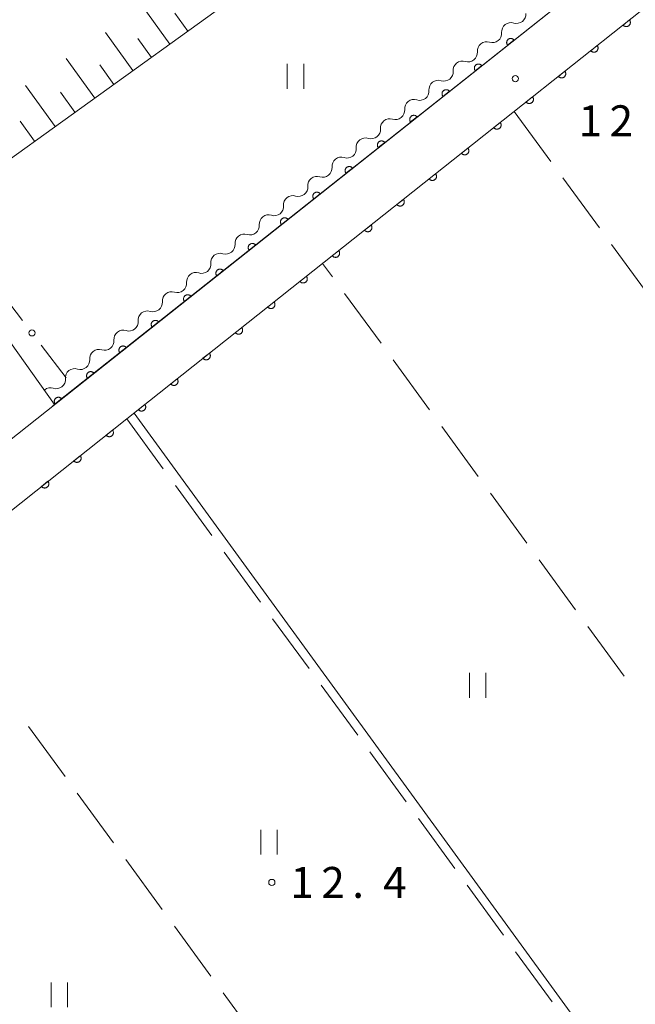
# Model space of a CAD drawing. Units: millimetres. Extents: x -72000 to -70000, y 40500 to 42000.
# Drawn here: x -71521 to -71446, y 41065 to 41184 of the extents above; entities that cross this region are included whole.
import ezdxf

# ---------------------------------------------------------------- set-up
doc = ezdxf.new("R2010")
doc.units = ezdxf.units.MM
for name, color, linetype, lineweight in [('210100_道路縁（街区線）', 7, 'Continuous', 15), ('510200_一条河川、細流', 7, 'Continuous', 15), ('610111_人工斜面(上)', 7, 'Continuous', 9), ('610199_人工斜面(中)', 7, 'Continuous', 9), ('611000_被覆(直)', 7, 'Continuous', 20), ('613000_垣', 7, 'Continuous', 20), ('630200_耕地界', 7, 'Continuous', 9), ('631100_田', 7, 'Continuous', 9), ('710200_等高線（主曲線）', 7, 'Continuous', 9), ('731200_図化機測定による標高点', 7, 'Continuous', 20), ('731207_図化機測定による標高点（注記）', 7, 'Continuous', 20)]:
    doc.layers.add(name, color=color, linetype=linetype, lineweight=lineweight)
doc.styles.add('Style-WORKING', font='txt')

msp = doc.modelspace()

# ---------------------------------------------------------------- linework, layer by layer
at = {"layer": '210100_道路縁（街区線）', "flags": 128}
for points in [[(-71411.41, 41219.4), (-71417.32, 41215.19), (-71426.3, 41208.49), (-71437.95, 41199.67), (-71450.53, 41189.68), (-71548.34, 41112.04), (-71570.43, 41094.48), (-71579.03, 41087.69), (-71583.18, 41084.26), (-71586.03, 41081.82), (-71589.72, 41078.35), (-71608.17, 41060.57), (-71621.28, 41047.31)], [(-71624.9, 41033.98), (-71603.39, 41055.73), (-71601.16, 41057.87), (-71584.95, 41073.44), (-71581.46, 41076.78), (-71578.84, 41079.03), (-71578.81, 41079.06), (-71574.76, 41082.4), (-71566.21, 41089.15), (-71555.7, 41097.5), (-71544.11, 41106.72), (-71531.42, 41116.79), (-71507.54, 41135.75), (-71483.63, 41154.72), (-71460.73, 41172.9), (-71446.3, 41184.36), (-71436.63, 41192.04), (-71433.78, 41194.3), (-71422.21, 41203.05), (-71416.77, 41207.11), (-71415.27, 41208.24)]]:
    msp.add_lwpolyline(points, dxfattribs=at)
at = {"layer": '510200_一条河川、細流', "extrusion": (0, 0, -1)}
for centre, start, end in [((71460.982233, 41182.663743), 51.560148, 107.730509), ((71460.982233, 41182.663743), 355.389787, 51.560148), ((71463.919463, 41180.332395), 51.560148, 107.730509), ((71463.919463, 41180.332395), 355.389787, 51.560148), ((71466.856693, 41178.001047), 51.560148, 107.730509), ((71466.856693, 41178.001047), 355.389787, 51.560148), ((71469.793922, 41175.6697), 51.560148, 107.730509), ((71469.793922, 41175.6697), 355.389787, 51.560148), ((71472.731152, 41173.338352), 355.389787, 51.560148), ((71472.731152, 41173.338352), 51.560148, 107.730509), ((71475.668381, 41171.007004), 355.389787, 51.560148), ((71475.668381, 41171.007004), 51.560148, 107.730509), ((71478.605611, 41168.675656), 355.389787, 51.560148), ((71478.605611, 41168.675656), 51.560148, 107.730509), ((71481.542841, 41166.344309), 355.389787, 51.560148), ((71481.542841, 41166.344309), 51.560148, 107.730509), ((71484.48007, 41164.012961), 355.389787, 51.560148), ((71484.48007, 41164.012961), 51.560148, 107.730509), ((71487.4173, 41161.681613), 355.389787, 51.560148), ((71487.4173, 41161.681613), 51.560148, 107.730509), ((71490.35453, 41159.350266), 355.389787, 51.560148), ((71490.35453, 41159.350266), 51.560148, 107.730509), ((71493.291759, 41157.018918), 355.389787, 51.560148), ((71493.291759, 41157.018918), 51.560148, 107.730509), ((71496.228989, 41154.68757), 355.389787, 51.560148), ((71496.228989, 41154.68757), 51.560148, 107.730509), ((71499.166218, 41152.356222), 355.389787, 51.560148), ((71499.166218, 41152.356222), 51.560148, 107.730509), ((71502.103448, 41150.024875), 355.389787, 51.560148), ((71502.103448, 41150.024875), 51.560148, 107.730509), ((71505.040678, 41147.693527), 355.389787, 51.560148), ((71505.040678, 41147.693527), 51.560148, 107.730509), ((71507.977907, 41145.362179), 355.389787, 51.560148), ((71507.977907, 41145.362179), 51.560148, 107.730509), ((71510.915137, 41143.030832), 355.389787, 51.560148), ((71510.915137, 41143.030832), 51.560148, 107.730509), ((71513.852367, 41140.699484), 355.389787, 51.560148), ((71513.852367, 41140.699484), 51.560148, 107.730509), ((71516.789596, 41138.368136), 51.560148, 107.730509)]:
    msp.add_arc(centre, 1.127969, start, end, dxfattribs=at)
at = {"layer": '510200_一条河川、細流'}
for centre in [(-71460.295592, 41184.814613), (-71463.232821, 41182.483265), (-71466.170051, 41180.151917), (-71469.107281, 41177.82057), (-71472.04451, 41175.489222), (-71474.98174, 41173.157874), (-71477.918969, 41170.826526), (-71480.856199, 41168.495179), (-71483.793429, 41166.163831), (-71486.730658, 41163.832483), (-71489.667888, 41161.501136), (-71492.605118, 41159.169788), (-71495.542347, 41156.83844), (-71498.479577, 41154.507092), (-71501.416806, 41152.175745), (-71504.354036, 41149.844397), (-71507.291266, 41147.513049), (-71510.228495, 41145.181702), (-71513.165725, 41142.850354), (-71516.102955, 41140.519006)]:
    msp.add_arc(centre, 1.129844, 252.320243, 4.55946, dxfattribs=at)
at = {"layer": '610111_人工斜面(上)', "flags": 128}
msp.add_lwpolyline([(-71451.61, 41201.07), (-71456.72, 41205.96), (-71458.99, 41207.76), (-71461.79, 41208.65), (-71464.02, 41207.91), (-71484.73, 41193.85), (-71530.62, 41160.82), (-71531.52, 41160.17), (-71553.33, 41143.96), (-71567.73, 41135.17)], dxfattribs=at)
at = {"layer": '610199_人工斜面(中)', "flags": 128}
for points in [[(-71502.33, 41181.18), (-71505.54, 41185.65)], [(-71500.15, 41182.75), (-71501.73, 41184.95)], [(-71506.8, 41177.97), (-71510.13, 41182.59)], [(-71504.56, 41179.57), (-71506.2, 41181.85)], [(-71511.42, 41174.63), (-71514.88, 41179.43)], [(-71509.11, 41176.3), (-71510.81, 41178.66)], [(-71516.22, 41171.18), (-71519.8, 41176.15)], [(-71513.82, 41172.91), (-71515.58, 41175.35)], [(-71518.71, 41169.39), (-71520.47, 41171.84)]]:
    msp.add_lwpolyline(points, dxfattribs=at)
at = {"layer": '611000_被覆(直)', "flags": 128}
for points in [[(-71411.41, 41219.4), (-71417.32, 41215.19), (-71426.3, 41208.49), (-71437.95, 41199.67), (-71450.53, 41189.68), (-71515.97, 41137.74), (-71516.5, 41137.32)], [(-71624.9, 41033.98), (-71603.39, 41055.73), (-71601.16, 41057.87), (-71584.95, 41073.44), (-71581.46, 41076.78), (-71578.84, 41079.03), (-71578.81, 41079.06), (-71574.76, 41082.4), (-71566.21, 41089.15), (-71555.7, 41097.5), (-71544.11, 41106.72), (-71531.42, 41116.79), (-71507.54, 41135.75), (-71483.63, 41154.72), (-71460.73, 41172.9), (-71446.3, 41184.36), (-71436.63, 41192.04), (-71433.78, 41194.3), (-71422.21, 41203.05), (-71416.77, 41207.11), (-71415.27, 41208.24)], [(-71446.611, 41184.113), (-71447.394, 41183.491)], [(-71447.394, 41183.491), (-71447.365, 41183.458), (-71447.334, 41183.428), (-71447.301, 41183.4), (-71447.265, 41183.376), (-71447.226, 41183.355), (-71447.186, 41183.337), (-71447.145, 41183.322), (-71447.103, 41183.312), (-71447.06, 41183.304), (-71447.016, 41183.302), (-71446.973, 41183.302), (-71446.929, 41183.307), (-71446.886, 41183.316), (-71446.844, 41183.327), (-71446.803, 41183.343), (-71446.765, 41183.362), (-71446.728, 41183.385), (-71446.692, 41183.41), (-71446.659, 41183.439), (-71446.629, 41183.471), (-71446.601, 41183.504), (-71446.577, 41183.54), (-71446.556, 41183.578), (-71446.538, 41183.618), (-71446.523, 41183.659), (-71446.513, 41183.702), (-71446.505, 41183.745), (-71446.503, 41183.789), (-71446.503, 41183.832), (-71446.508, 41183.875), (-71446.517, 41183.918), (-71446.528, 41183.96), (-71446.544, 41184.001), (-71446.563, 41184.04), (-71446.585, 41184.077), (-71446.611, 41184.113)], [(-71460.606, 41181.683), (-71460.634, 41181.716), (-71460.666, 41181.746), (-71460.699, 41181.773), (-71460.735, 41181.798), (-71460.774, 41181.819), (-71460.813, 41181.837), (-71460.854, 41181.852), (-71460.897, 41181.862), (-71460.94, 41181.869), (-71460.984, 41181.872), (-71461.027, 41181.872), (-71461.071, 41181.867), (-71461.114, 41181.858), (-71461.155, 41181.847), (-71461.196, 41181.831), (-71461.235, 41181.812), (-71461.272, 41181.79), (-71461.308, 41181.764), (-71461.341, 41181.735), (-71461.371, 41181.703), (-71461.399, 41181.67), (-71461.423, 41181.634), (-71461.444, 41181.596), (-71461.462, 41181.556), (-71461.477, 41181.515), (-71461.487, 41181.473), (-71461.495, 41181.429), (-71461.497, 41181.385), (-71461.497, 41181.342), (-71461.492, 41181.299), (-71461.483, 41181.256), (-71461.472, 41181.214), (-71461.456, 41181.173), (-71461.437, 41181.134), (-71461.415, 41181.097), (-71461.389, 41181.061)], [(-71461.389, 41181.061), (-71460.606, 41181.683)], [(-71450.527, 41181.003), (-71451.31, 41180.381)], [(-71451.31, 41180.381), (-71451.281, 41180.348), (-71451.249, 41180.318), (-71451.216, 41180.291), (-71451.18, 41180.266), (-71451.142, 41180.245), (-71451.102, 41180.227), (-71451.061, 41180.213), (-71451.019, 41180.203), (-71450.975, 41180.195), (-71450.931, 41180.193), (-71450.888, 41180.193), (-71450.845, 41180.198), (-71450.802, 41180.206), (-71450.76, 41180.218), (-71450.719, 41180.234), (-71450.68, 41180.253), (-71450.643, 41180.275), (-71450.607, 41180.301), (-71450.574, 41180.33), (-71450.544, 41180.361), (-71450.517, 41180.394), (-71450.492, 41180.431), (-71450.471, 41180.469), (-71450.453, 41180.509), (-71450.439, 41180.55), (-71450.429, 41180.592), (-71450.421, 41180.635), (-71450.419, 41180.679), (-71450.419, 41180.723), (-71450.424, 41180.766), (-71450.432, 41180.809), (-71450.444, 41180.851), (-71450.46, 41180.892), (-71450.479, 41180.93), (-71450.501, 41180.968), (-71450.527, 41181.003)], [(-71464.522, 41178.575), (-71464.551, 41178.608), (-71464.582, 41178.638), (-71464.615, 41178.665), (-71464.652, 41178.69), (-71464.69, 41178.711), (-71464.73, 41178.729), (-71464.771, 41178.743), (-71464.813, 41178.753), (-71464.856, 41178.761), (-71464.9, 41178.763), (-71464.944, 41178.763), (-71464.987, 41178.758), (-71465.03, 41178.75), (-71465.072, 41178.738), (-71465.113, 41178.722), (-71465.151, 41178.703), (-71465.189, 41178.681), (-71465.224, 41178.655), (-71465.258, 41178.626), (-71465.288, 41178.595), (-71465.315, 41178.562), (-71465.34, 41178.526), (-71465.36, 41178.487), (-71465.379, 41178.447), (-71465.393, 41178.406), (-71465.403, 41178.364), (-71465.411, 41178.321), (-71465.413, 41178.277), (-71465.413, 41178.234), (-71465.408, 41178.19), (-71465.4, 41178.147), (-71465.388, 41178.105), (-71465.372, 41178.064), (-71465.353, 41178.026), (-71465.331, 41177.989), (-71465.305, 41177.953)], [(-71465.305, 41177.953), (-71464.522, 41178.575)], [(-71454.442, 41177.894), (-71455.225, 41177.272)], [(-71455.225, 41177.272), (-71455.196, 41177.239), (-71455.165, 41177.209), (-71455.132, 41177.181), (-71455.095, 41177.157), (-71455.057, 41177.136), (-71455.017, 41177.118), (-71454.976, 41177.103), (-71454.934, 41177.093), (-71454.891, 41177.085), (-71454.847, 41177.083), (-71454.803, 41177.083), (-71454.76, 41177.088), (-71454.717, 41177.097), (-71454.675, 41177.108), (-71454.634, 41177.124), (-71454.596, 41177.143), (-71454.558, 41177.165), (-71454.523, 41177.191), (-71454.49, 41177.22), (-71454.46, 41177.252), (-71454.432, 41177.285), (-71454.407, 41177.321), (-71454.387, 41177.359), (-71454.369, 41177.399), (-71454.354, 41177.44), (-71454.344, 41177.482), (-71454.336, 41177.526), (-71454.334, 41177.57), (-71454.334, 41177.613), (-71454.339, 41177.656), (-71454.348, 41177.699), (-71454.359, 41177.741), (-71454.375, 41177.782), (-71454.394, 41177.821), (-71454.416, 41177.858), (-71454.442, 41177.894)], [(-71468.438, 41175.466), (-71468.467, 41175.499), (-71468.499, 41175.529), (-71468.532, 41175.557), (-71468.568, 41175.581), (-71468.606, 41175.602), (-71468.646, 41175.62), (-71468.687, 41175.635), (-71468.729, 41175.645), (-71468.773, 41175.653), (-71468.817, 41175.655), (-71468.86, 41175.655), (-71468.903, 41175.65), (-71468.946, 41175.641), (-71468.988, 41175.63), (-71469.029, 41175.614), (-71469.068, 41175.595), (-71469.105, 41175.573), (-71469.141, 41175.547), (-71469.174, 41175.518), (-71469.204, 41175.487), (-71469.231, 41175.453), (-71469.256, 41175.417), (-71469.277, 41175.379), (-71469.295, 41175.339), (-71469.31, 41175.298), (-71469.319, 41175.256), (-71469.327, 41175.213), (-71469.329, 41175.169), (-71469.329, 41175.125), (-71469.324, 41175.082), (-71469.316, 41175.039), (-71469.304, 41174.997), (-71469.288, 41174.956), (-71469.269, 41174.918), (-71469.247, 41174.88), (-71469.222, 41174.844)], [(-71469.222, 41174.844), (-71468.438, 41175.466)], [(-71458.358, 41174.784), (-71459.141, 41174.162)], [(-71459.141, 41174.162), (-71459.112, 41174.129), (-71459.08, 41174.099), (-71459.047, 41174.072), (-71459.011, 41174.047), (-71458.973, 41174.026), (-71458.933, 41174.008), (-71458.892, 41173.993), (-71458.849, 41173.984), (-71458.806, 41173.976), (-71458.762, 41173.974), (-71458.719, 41173.974), (-71458.676, 41173.979), (-71458.633, 41173.987), (-71458.591, 41173.999), (-71458.55, 41174.015), (-71458.511, 41174.034), (-71458.474, 41174.056), (-71458.438, 41174.082), (-71458.405, 41174.111), (-71458.375, 41174.142), (-71458.348, 41174.175), (-71458.323, 41174.211), (-71458.302, 41174.25), (-71458.284, 41174.29), (-71458.269, 41174.331), (-71458.26, 41174.373), (-71458.252, 41174.416), (-71458.25, 41174.46), (-71458.25, 41174.503), (-71458.255, 41174.547), (-71458.263, 41174.59), (-71458.275, 41174.632), (-71458.291, 41174.673), (-71458.31, 41174.711), (-71458.332, 41174.748), (-71458.358, 41174.784)], [(-71472.355, 41172.358), (-71472.384, 41172.391), (-71472.415, 41172.421), (-71472.448, 41172.448), (-71472.484, 41172.473), (-71472.523, 41172.494), (-71472.562, 41172.512), (-71472.604, 41172.527), (-71472.646, 41172.536), (-71472.689, 41172.544), (-71472.733, 41172.546), (-71472.776, 41172.546), (-71472.82, 41172.541), (-71472.863, 41172.533), (-71472.904, 41172.521), (-71472.945, 41172.505), (-71472.984, 41172.486), (-71473.021, 41172.464), (-71473.057, 41172.439), (-71473.09, 41172.41), (-71473.12, 41172.378), (-71473.148, 41172.345), (-71473.172, 41172.309), (-71473.193, 41172.271), (-71473.211, 41172.231), (-71473.226, 41172.19), (-71473.236, 41172.147), (-71473.244, 41172.104), (-71473.246, 41172.06), (-71473.246, 41172.017), (-71473.241, 41171.974), (-71473.232, 41171.931), (-71473.221, 41171.889), (-71473.205, 41171.848), (-71473.186, 41171.809), (-71473.164, 41171.772), (-71473.138, 41171.736)], [(-71473.138, 41171.736), (-71472.355, 41172.358)], [(-71462.273, 41171.675), (-71463.056, 41171.053)], [(-71463.056, 41171.053), (-71463.028, 41171.02), (-71462.996, 41170.99), (-71462.963, 41170.963), (-71462.927, 41170.938), (-71462.888, 41170.917), (-71462.849, 41170.899), (-71462.807, 41170.884), (-71462.765, 41170.874), (-71462.722, 41170.867), (-71462.678, 41170.864), (-71462.635, 41170.864), (-71462.591, 41170.869), (-71462.548, 41170.878), (-71462.507, 41170.89), (-71462.466, 41170.905), (-71462.427, 41170.925), (-71462.39, 41170.947), (-71462.354, 41170.972), (-71462.321, 41171.001), (-71462.291, 41171.033), (-71462.263, 41171.066), (-71462.239, 41171.102), (-71462.218, 41171.14), (-71462.2, 41171.18), (-71462.185, 41171.221), (-71462.175, 41171.264), (-71462.167, 41171.307), (-71462.165, 41171.351), (-71462.165, 41171.394), (-71462.17, 41171.437), (-71462.179, 41171.48), (-71462.19, 41171.522), (-71462.206, 41171.563), (-71462.225, 41171.602), (-71462.247, 41171.639), (-71462.273, 41171.675)], [(-71476.271, 41169.249), (-71476.3, 41169.283), (-71476.331, 41169.312), (-71476.364, 41169.34), (-71476.401, 41169.365), (-71476.439, 41169.385), (-71476.479, 41169.403), (-71476.52, 41169.418), (-71476.562, 41169.428), (-71476.605, 41169.436), (-71476.649, 41169.438), (-71476.693, 41169.438), (-71476.736, 41169.433), (-71476.779, 41169.424), (-71476.821, 41169.413), (-71476.862, 41169.397), (-71476.9, 41169.378), (-71476.938, 41169.356), (-71476.973, 41169.33), (-71477.007, 41169.301), (-71477.037, 41169.27), (-71477.064, 41169.237), (-71477.089, 41169.2), (-71477.109, 41169.162), (-71477.128, 41169.122), (-71477.142, 41169.081), (-71477.152, 41169.039), (-71477.16, 41168.996), (-71477.162, 41168.952), (-71477.162, 41168.908), (-71477.157, 41168.865), (-71477.149, 41168.822), (-71477.137, 41168.78), (-71477.121, 41168.739), (-71477.102, 41168.701), (-71477.08, 41168.663), (-71477.054, 41168.628)], [(-71477.054, 41168.628), (-71476.271, 41169.249)], [(-71466.189, 41168.566), (-71466.972, 41167.944)], [(-71466.972, 41167.944), (-71466.943, 41167.911), (-71466.912, 41167.881), (-71466.879, 41167.854), (-71466.843, 41167.829), (-71466.804, 41167.808), (-71466.765, 41167.79), (-71466.723, 41167.775), (-71466.681, 41167.766), (-71466.638, 41167.758), (-71466.594, 41167.756), (-71466.551, 41167.756), (-71466.507, 41167.761), (-71466.464, 41167.769), (-71466.423, 41167.781), (-71466.382, 41167.797), (-71466.343, 41167.816), (-71466.306, 41167.838), (-71466.27, 41167.864), (-71466.237, 41167.892), (-71466.207, 41167.924), (-71466.179, 41167.957), (-71466.155, 41167.993), (-71466.134, 41168.032), (-71466.116, 41168.071), (-71466.101, 41168.112), (-71466.091, 41168.155), (-71466.083, 41168.198), (-71466.081, 41168.242), (-71466.081, 41168.285), (-71466.086, 41168.329), (-71466.095, 41168.372), (-71466.106, 41168.413), (-71466.122, 41168.454), (-71466.141, 41168.493), (-71466.163, 41168.53), (-71466.189, 41168.566)], [(-71480.187, 41166.141), (-71480.216, 41166.174), (-71480.248, 41166.204), (-71480.281, 41166.231), (-71480.317, 41166.256), (-71480.355, 41166.277), (-71480.395, 41166.295), (-71480.436, 41166.31), (-71480.478, 41166.32), (-71480.522, 41166.327), (-71480.566, 41166.33), (-71480.609, 41166.33), (-71480.652, 41166.325), (-71480.695, 41166.316), (-71480.737, 41166.304), (-71480.778, 41166.289), (-71480.817, 41166.27), (-71480.854, 41166.247), (-71480.89, 41166.222), (-71480.923, 41166.193), (-71480.953, 41166.161), (-71480.98, 41166.128), (-71481.005, 41166.092), (-71481.026, 41166.054), (-71481.044, 41166.014), (-71481.059, 41165.973), (-71481.068, 41165.93), (-71481.076, 41165.887), (-71481.078, 41165.843), (-71481.078, 41165.8), (-71481.073, 41165.757), (-71481.065, 41165.714), (-71481.053, 41165.672), (-71481.037, 41165.631), (-71481.018, 41165.592), (-71480.996, 41165.555), (-71480.971, 41165.519)], [(-71480.971, 41165.519), (-71480.187, 41166.141)], [(-71470.105, 41165.457), (-71470.888, 41164.835)], [(-71470.888, 41164.835), (-71470.859, 41164.802), (-71470.828, 41164.772), (-71470.795, 41164.745), (-71470.759, 41164.72), (-71470.72, 41164.699), (-71470.681, 41164.681), (-71470.639, 41164.667), (-71470.597, 41164.657), (-71470.554, 41164.649), (-71470.51, 41164.647), (-71470.467, 41164.647), (-71470.423, 41164.652), (-71470.38, 41164.66), (-71470.339, 41164.672), (-71470.298, 41164.688), (-71470.259, 41164.707), (-71470.222, 41164.729), (-71470.186, 41164.755), (-71470.153, 41164.784), (-71470.123, 41164.815), (-71470.095, 41164.848), (-71470.071, 41164.884), (-71470.05, 41164.923), (-71470.032, 41164.963), (-71470.017, 41165.004), (-71470.007, 41165.046), (-71469.999, 41165.089), (-71469.997, 41165.133), (-71469.997, 41165.176), (-71470.002, 41165.22), (-71470.011, 41165.263), (-71470.022, 41165.305), (-71470.038, 41165.346), (-71470.057, 41165.384), (-71470.079, 41165.421), (-71470.105, 41165.457)], [(-71484.104, 41163.032), (-71484.133, 41163.066), (-71484.164, 41163.096), (-71484.197, 41163.123), (-71484.233, 41163.148), (-71484.272, 41163.169), (-71484.312, 41163.187), (-71484.353, 41163.201), (-71484.395, 41163.211), (-71484.438, 41163.219), (-71484.482, 41163.221), (-71484.525, 41163.221), (-71484.569, 41163.216), (-71484.612, 41163.208), (-71484.654, 41163.196), (-71484.694, 41163.18), (-71484.733, 41163.161), (-71484.77, 41163.139), (-71484.806, 41163.113), (-71484.839, 41163.084), (-71484.869, 41163.053), (-71484.897, 41163.02), (-71484.921, 41162.983), (-71484.942, 41162.945), (-71484.96, 41162.905), (-71484.975, 41162.864), (-71484.985, 41162.822), (-71484.993, 41162.779), (-71484.995, 41162.735), (-71484.995, 41162.692), (-71484.99, 41162.648), (-71484.981, 41162.605), (-71484.97, 41162.563), (-71484.954, 41162.522), (-71484.935, 41162.484), (-71484.913, 41162.446), (-71484.887, 41162.411)], [(-71484.887, 41162.411), (-71484.104, 41163.032)], [(-71474.021, 41162.348), (-71474.804, 41161.727)], [(-71474.804, 41161.727), (-71474.775, 41161.693), (-71474.744, 41161.663), (-71474.711, 41161.636), (-71474.675, 41161.611), (-71474.636, 41161.59), (-71474.596, 41161.572), (-71474.555, 41161.558), (-71474.513, 41161.548), (-71474.47, 41161.54), (-71474.426, 41161.538), (-71474.383, 41161.538), (-71474.339, 41161.543), (-71474.296, 41161.551), (-71474.255, 41161.563), (-71474.214, 41161.579), (-71474.175, 41161.598), (-71474.138, 41161.62), (-71474.102, 41161.646), (-71474.069, 41161.675), (-71474.039, 41161.706), (-71474.011, 41161.739), (-71473.987, 41161.776), (-71473.966, 41161.814), (-71473.948, 41161.854), (-71473.933, 41161.895), (-71473.923, 41161.937), (-71473.915, 41161.98), (-71473.913, 41162.024), (-71473.913, 41162.068), (-71473.918, 41162.111), (-71473.927, 41162.154), (-71473.938, 41162.196), (-71473.954, 41162.237), (-71473.973, 41162.275), (-71473.995, 41162.313), (-71474.021, 41162.348)], [(-71488.02, 41159.924), (-71488.049, 41159.957), (-71488.08, 41159.987), (-71488.113, 41160.015), (-71488.15, 41160.039), (-71488.188, 41160.06), (-71488.228, 41160.078), (-71488.269, 41160.093), (-71488.311, 41160.103), (-71488.354, 41160.111), (-71488.398, 41160.113), (-71488.442, 41160.113), (-71488.485, 41160.108), (-71488.528, 41160.099), (-71488.57, 41160.088), (-71488.611, 41160.072), (-71488.649, 41160.053), (-71488.687, 41160.031), (-71488.722, 41160.005), (-71488.756, 41159.976), (-71488.786, 41159.944), (-71488.813, 41159.911), (-71488.838, 41159.875), (-71488.858, 41159.837), (-71488.877, 41159.797), (-71488.891, 41159.756), (-71488.901, 41159.714), (-71488.909, 41159.67), (-71488.911, 41159.627), (-71488.911, 41159.583), (-71488.906, 41159.54), (-71488.898, 41159.497), (-71488.886, 41159.455), (-71488.87, 41159.414), (-71488.851, 41159.375), (-71488.829, 41159.338), (-71488.803, 41159.302)], [(-71488.803, 41159.302), (-71488.02, 41159.924)], [(-71477.937, 41159.239), (-71478.72, 41158.618)], [(-71478.72, 41158.618), (-71478.691, 41158.584), (-71478.66, 41158.554), (-71478.627, 41158.527), (-71478.591, 41158.502), (-71478.552, 41158.482), (-71478.512, 41158.464), (-71478.471, 41158.449), (-71478.429, 41158.439), (-71478.386, 41158.431), (-71478.342, 41158.429), (-71478.299, 41158.429), (-71478.255, 41158.434), (-71478.212, 41158.443), (-71478.171, 41158.454), (-71478.13, 41158.47), (-71478.091, 41158.489), (-71478.054, 41158.511), (-71478.018, 41158.537), (-71477.985, 41158.566), (-71477.955, 41158.597), (-71477.927, 41158.63), (-71477.903, 41158.667), (-71477.882, 41158.705), (-71477.864, 41158.745), (-71477.849, 41158.786), (-71477.839, 41158.828), (-71477.831, 41158.871), (-71477.829, 41158.915), (-71477.829, 41158.959), (-71477.834, 41159.002), (-71477.843, 41159.045), (-71477.854, 41159.087), (-71477.87, 41159.128), (-71477.889, 41159.166), (-71477.911, 41159.204), (-71477.937, 41159.239)], [(-71491.936, 41156.816), (-71491.965, 41156.849), (-71491.997, 41156.879), (-71492.03, 41156.906), (-71492.066, 41156.931), (-71492.104, 41156.952), (-71492.144, 41156.97), (-71492.185, 41156.984), (-71492.228, 41156.994), (-71492.271, 41157.002), (-71492.315, 41157.004), (-71492.358, 41157.004), (-71492.401, 41156.999), (-71492.444, 41156.991), (-71492.486, 41156.979), (-71492.527, 41156.963), (-71492.566, 41156.944), (-71492.603, 41156.922), (-71492.639, 41156.896), (-71492.672, 41156.868), (-71492.702, 41156.836), (-71492.729, 41156.803), (-71492.754, 41156.767), (-71492.775, 41156.728), (-71492.793, 41156.689), (-71492.808, 41156.648), (-71492.817, 41156.605), (-71492.825, 41156.562), (-71492.827, 41156.518), (-71492.828, 41156.475), (-71492.823, 41156.431), (-71492.814, 41156.388), (-71492.802, 41156.347), (-71492.786, 41156.306), (-71492.767, 41156.267), (-71492.745, 41156.23), (-71492.72, 41156.194)], [(-71492.72, 41156.194), (-71491.936, 41156.816)], [(-71481.853, 41156.131), (-71482.636, 41155.509)], [(-71482.636, 41155.509), (-71482.607, 41155.476), (-71482.576, 41155.446), (-71482.543, 41155.418), (-71482.507, 41155.394), (-71482.468, 41155.373), (-71482.428, 41155.355), (-71482.387, 41155.34), (-71482.345, 41155.33), (-71482.302, 41155.322), (-71482.258, 41155.32), (-71482.215, 41155.32), (-71482.171, 41155.325), (-71482.128, 41155.334), (-71482.086, 41155.345), (-71482.046, 41155.361), (-71482.007, 41155.38), (-71481.97, 41155.402), (-71481.934, 41155.428), (-71481.901, 41155.457), (-71481.871, 41155.488), (-71481.843, 41155.522), (-71481.819, 41155.558), (-71481.798, 41155.596), (-71481.78, 41155.636), (-71481.765, 41155.677), (-71481.755, 41155.719), (-71481.747, 41155.763), (-71481.745, 41155.806), (-71481.745, 41155.85), (-71481.75, 41155.893), (-71481.759, 41155.936), (-71481.77, 41155.978), (-71481.786, 41156.019), (-71481.805, 41156.057), (-71481.827, 41156.095), (-71481.853, 41156.131)], [(-71495.853, 41153.707), (-71495.882, 41153.74), (-71495.913, 41153.77), (-71495.946, 41153.798), (-71495.982, 41153.823), (-71496.021, 41153.843), (-71496.061, 41153.861), (-71496.102, 41153.876), (-71496.144, 41153.886), (-71496.187, 41153.894), (-71496.231, 41153.896), (-71496.274, 41153.896), (-71496.318, 41153.891), (-71496.361, 41153.882), (-71496.403, 41153.871), (-71496.444, 41153.855), (-71496.482, 41153.836), (-71496.519, 41153.814), (-71496.555, 41153.788), (-71496.588, 41153.759), (-71496.618, 41153.728), (-71496.646, 41153.694), (-71496.67, 41153.658), (-71496.691, 41153.62), (-71496.709, 41153.58), (-71496.724, 41153.539), (-71496.734, 41153.497), (-71496.742, 41153.454), (-71496.744, 41153.41), (-71496.744, 41153.366), (-71496.739, 41153.323), (-71496.73, 41153.28), (-71496.719, 41153.238), (-71496.703, 41153.197), (-71496.684, 41153.159), (-71496.662, 41153.121), (-71496.636, 41153.086)], [(-71496.636, 41153.086), (-71495.853, 41153.707)], [(-71485.77, 41153.022), (-71486.553, 41152.401)], [(-71486.553, 41152.401), (-71486.524, 41152.368), (-71486.493, 41152.338), (-71486.46, 41152.31), (-71486.423, 41152.286), (-71486.385, 41152.265), (-71486.345, 41152.247), (-71486.304, 41152.232), (-71486.262, 41152.222), (-71486.219, 41152.214), (-71486.175, 41152.212), (-71486.131, 41152.212), (-71486.088, 41152.217), (-71486.045, 41152.226), (-71486.003, 41152.237), (-71485.962, 41152.253), (-71485.924, 41152.272), (-71485.886, 41152.294), (-71485.851, 41152.32), (-71485.817, 41152.349), (-71485.787, 41152.38), (-71485.76, 41152.413), (-71485.735, 41152.45), (-71485.715, 41152.488), (-71485.696, 41152.528), (-71485.682, 41152.569), (-71485.672, 41152.611), (-71485.664, 41152.654), (-71485.662, 41152.698), (-71485.662, 41152.742), (-71485.667, 41152.785), (-71485.675, 41152.828), (-71485.687, 41152.87), (-71485.703, 41152.911), (-71485.722, 41152.949), (-71485.744, 41152.987), (-71485.77, 41153.022)], [(-71499.769, 41150.599), (-71499.798, 41150.632), (-71499.829, 41150.662), (-71499.863, 41150.689), (-71499.899, 41150.714), (-71499.937, 41150.735), (-71499.977, 41150.753), (-71500.018, 41150.768), (-71500.06, 41150.777), (-71500.103, 41150.785), (-71500.147, 41150.788), (-71500.191, 41150.788), (-71500.234, 41150.783), (-71500.277, 41150.774), (-71500.319, 41150.762), (-71500.36, 41150.746), (-71500.398, 41150.727), (-71500.436, 41150.705), (-71500.471, 41150.68), (-71500.505, 41150.651), (-71500.535, 41150.619), (-71500.562, 41150.586), (-71500.587, 41150.55), (-71500.608, 41150.512), (-71500.626, 41150.472), (-71500.64, 41150.431), (-71500.65, 41150.388), (-71500.658, 41150.345), (-71500.66, 41150.301), (-71500.66, 41150.258), (-71500.655, 41150.215), (-71500.647, 41150.172), (-71500.635, 41150.13), (-71500.619, 41150.089), (-71500.6, 41150.05), (-71500.578, 41150.013), (-71500.552, 41149.977)], [(-71500.552, 41149.977), (-71499.769, 41150.599)], [(-71489.687, 41149.915), (-71490.47, 41149.293)], [(-71490.47, 41149.293), (-71490.441, 41149.26), (-71490.41, 41149.23), (-71490.377, 41149.203), (-71490.34, 41149.178), (-71490.302, 41149.157), (-71490.262, 41149.139), (-71490.221, 41149.124), (-71490.179, 41149.114), (-71490.136, 41149.107), (-71490.092, 41149.104), (-71490.048, 41149.104), (-71490.005, 41149.109), (-71489.962, 41149.118), (-71489.92, 41149.129), (-71489.879, 41149.145), (-71489.841, 41149.164), (-71489.803, 41149.186), (-71489.768, 41149.212), (-71489.734, 41149.241), (-71489.704, 41149.273), (-71489.677, 41149.306), (-71489.652, 41149.342), (-71489.631, 41149.38), (-71489.613, 41149.42), (-71489.599, 41149.461), (-71489.589, 41149.503), (-71489.581, 41149.547), (-71489.579, 41149.591), (-71489.579, 41149.634), (-71489.584, 41149.677), (-71489.592, 41149.72), (-71489.604, 41149.762), (-71489.62, 41149.803), (-71489.639, 41149.842), (-71489.661, 41149.879), (-71489.687, 41149.915)], [(-71503.685, 41147.49), (-71503.714, 41147.524), (-71503.746, 41147.554), (-71503.779, 41147.581), (-71503.815, 41147.606), (-71503.853, 41147.626), (-71503.893, 41147.645), (-71503.934, 41147.659), (-71503.977, 41147.669), (-71504.02, 41147.677), (-71504.064, 41147.679), (-71504.107, 41147.679), (-71504.15, 41147.674), (-71504.193, 41147.666), (-71504.235, 41147.654), (-71504.276, 41147.638), (-71504.315, 41147.619), (-71504.352, 41147.597), (-71504.388, 41147.571), (-71504.421, 41147.542), (-71504.451, 41147.511), (-71504.478, 41147.478), (-71504.503, 41147.441), (-71504.524, 41147.403), (-71504.542, 41147.363), (-71504.557, 41147.322), (-71504.567, 41147.28), (-71504.574, 41147.237), (-71504.577, 41147.193), (-71504.577, 41147.149), (-71504.572, 41147.106), (-71504.563, 41147.063), (-71504.551, 41147.021), (-71504.535, 41146.98), (-71504.516, 41146.942), (-71504.494, 41146.904), (-71504.469, 41146.869)], [(-71504.469, 41146.869), (-71503.685, 41147.49)], [(-71493.604, 41146.807), (-71494.387, 41146.185)], [(-71494.387, 41146.185), (-71494.358, 41146.152), (-71494.327, 41146.122), (-71494.293, 41146.095), (-71494.257, 41146.07), (-71494.219, 41146.049), (-71494.179, 41146.031), (-71494.138, 41146.017), (-71494.096, 41146.007), (-71494.053, 41145.999), (-71494.009, 41145.997), (-71493.965, 41145.997), (-71493.922, 41146.002), (-71493.879, 41146.01), (-71493.837, 41146.022), (-71493.796, 41146.038), (-71493.758, 41146.057), (-71493.72, 41146.079), (-71493.685, 41146.105), (-71493.651, 41146.133), (-71493.621, 41146.165), (-71493.594, 41146.198), (-71493.569, 41146.234), (-71493.548, 41146.273), (-71493.53, 41146.312), (-71493.516, 41146.353), (-71493.506, 41146.396), (-71493.498, 41146.439), (-71493.496, 41146.483), (-71493.496, 41146.526), (-71493.501, 41146.57), (-71493.509, 41146.613), (-71493.521, 41146.654), (-71493.537, 41146.695), (-71493.556, 41146.734), (-71493.578, 41146.771), (-71493.604, 41146.807)], [(-71507.602, 41144.382), (-71507.631, 41144.415), (-71507.662, 41144.445), (-71507.695, 41144.472), (-71507.731, 41144.497), (-71507.77, 41144.518), (-71507.81, 41144.536), (-71507.851, 41144.551), (-71507.893, 41144.561), (-71507.936, 41144.568), (-71507.98, 41144.571), (-71508.023, 41144.571), (-71508.067, 41144.566), (-71508.11, 41144.557), (-71508.152, 41144.546), (-71508.193, 41144.53), (-71508.231, 41144.511), (-71508.268, 41144.489), (-71508.304, 41144.463), (-71508.337, 41144.434), (-71508.367, 41144.402), (-71508.395, 41144.369), (-71508.419, 41144.333), (-71508.44, 41144.295), (-71508.458, 41144.255), (-71508.473, 41144.214), (-71508.483, 41144.172), (-71508.491, 41144.128), (-71508.493, 41144.084), (-71508.493, 41144.041), (-71508.488, 41143.998), (-71508.479, 41143.955), (-71508.468, 41143.913), (-71508.452, 41143.872), (-71508.433, 41143.833), (-71508.411, 41143.796), (-71508.385, 41143.76)], [(-71508.385, 41143.76), (-71507.602, 41144.382)], [(-71497.521, 41143.699), (-71498.304, 41143.078)], [(-71498.304, 41143.078), (-71498.275, 41143.045), (-71498.244, 41143.015), (-71498.21, 41142.987), (-71498.174, 41142.963), (-71498.136, 41142.942), (-71498.096, 41142.924), (-71498.055, 41142.909), (-71498.013, 41142.899), (-71497.97, 41142.891), (-71497.926, 41142.889), (-71497.882, 41142.889), (-71497.839, 41142.894), (-71497.796, 41142.903), (-71497.754, 41142.914), (-71497.713, 41142.93), (-71497.675, 41142.949), (-71497.637, 41142.971), (-71497.601, 41142.997), (-71497.568, 41143.026), (-71497.538, 41143.057), (-71497.511, 41143.09), (-71497.486, 41143.127), (-71497.465, 41143.165), (-71497.447, 41143.205), (-71497.433, 41143.246), (-71497.423, 41143.288), (-71497.415, 41143.331), (-71497.413, 41143.375), (-71497.413, 41143.419), (-71497.418, 41143.462), (-71497.426, 41143.505), (-71497.438, 41143.547), (-71497.454, 41143.588), (-71497.473, 41143.626), (-71497.495, 41143.664), (-71497.521, 41143.699)], [(-71511.518, 41141.274), (-71511.547, 41141.307), (-71511.578, 41141.337), (-71511.612, 41141.364), (-71511.648, 41141.389), (-71511.686, 41141.41), (-71511.726, 41141.428), (-71511.767, 41141.442), (-71511.809, 41141.452), (-71511.852, 41141.46), (-71511.896, 41141.462), (-71511.94, 41141.462), (-71511.983, 41141.457), (-71512.026, 41141.449), (-71512.068, 41141.437), (-71512.109, 41141.421), (-71512.147, 41141.402), (-71512.185, 41141.38), (-71512.221, 41141.354), (-71512.254, 41141.325), (-71512.284, 41141.294), (-71512.311, 41141.261), (-71512.336, 41141.225), (-71512.357, 41141.186), (-71512.375, 41141.146), (-71512.389, 41141.105), (-71512.399, 41141.063), (-71512.407, 41141.02), (-71512.409, 41140.976), (-71512.409, 41140.933), (-71512.404, 41140.889), (-71512.396, 41140.846), (-71512.384, 41140.804), (-71512.368, 41140.763), (-71512.349, 41140.725), (-71512.327, 41140.688), (-71512.301, 41140.652)], [(-71512.301, 41140.652), (-71511.518, 41141.274)], [(-71501.437, 41140.592), (-71502.221, 41139.97)], [(-71502.221, 41139.97), (-71502.192, 41139.937), (-71502.161, 41139.907), (-71502.127, 41139.88), (-71502.091, 41139.855), (-71502.053, 41139.834), (-71502.013, 41139.816), (-71501.972, 41139.801), (-71501.93, 41139.791), (-71501.886, 41139.784), (-71501.843, 41139.781), (-71501.799, 41139.781), (-71501.756, 41139.786), (-71501.713, 41139.795), (-71501.671, 41139.806), (-71501.63, 41139.822), (-71501.592, 41139.841), (-71501.554, 41139.863), (-71501.518, 41139.889), (-71501.485, 41139.918), (-71501.455, 41139.95), (-71501.428, 41139.983), (-71501.403, 41140.019), (-71501.382, 41140.057), (-71501.364, 41140.097), (-71501.35, 41140.138), (-71501.34, 41140.18), (-71501.332, 41140.224), (-71501.33, 41140.268), (-71501.33, 41140.311), (-71501.335, 41140.354), (-71501.343, 41140.397), (-71501.355, 41140.439), (-71501.371, 41140.48), (-71501.39, 41140.519), (-71501.412, 41140.556), (-71501.437, 41140.592)], [(-71515.434, 41138.165), (-71515.463, 41138.198), (-71515.495, 41138.228), (-71515.528, 41138.256), (-71515.564, 41138.28), (-71515.602, 41138.301), (-71515.642, 41138.319), (-71515.683, 41138.334), (-71515.726, 41138.344), (-71515.769, 41138.352), (-71515.813, 41138.354), (-71515.856, 41138.354), (-71515.899, 41138.349), (-71515.942, 41138.34), (-71515.984, 41138.329), (-71516.025, 41138.313), (-71516.064, 41138.294), (-71516.101, 41138.272), (-71516.137, 41138.246), (-71516.17, 41138.217), (-71516.2, 41138.186), (-71516.227, 41138.152), (-71516.252, 41138.116), (-71516.273, 41138.078), (-71516.291, 41138.038), (-71516.306, 41137.997), (-71516.316, 41137.955), (-71516.323, 41137.911), (-71516.326, 41137.868), (-71516.326, 41137.824), (-71516.321, 41137.781), (-71516.312, 41137.738), (-71516.3, 41137.696), (-71516.285, 41137.655), (-71516.265, 41137.617), (-71516.243, 41137.579), (-71516.218, 41137.543)], [(-71516.218, 41137.543), (-71515.434, 41138.165)], [(-71505.354, 41137.484), (-71506.138, 41136.862)], [(-71506.138, 41136.862), (-71506.109, 41136.829), (-71506.077, 41136.799), (-71506.044, 41136.772), (-71506.008, 41136.747), (-71505.97, 41136.726), (-71505.93, 41136.708), (-71505.889, 41136.694), (-71505.847, 41136.684), (-71505.803, 41136.676), (-71505.76, 41136.674), (-71505.716, 41136.674), (-71505.673, 41136.679), (-71505.63, 41136.687), (-71505.588, 41136.699), (-71505.547, 41136.715), (-71505.508, 41136.734), (-71505.471, 41136.756), (-71505.435, 41136.782), (-71505.402, 41136.81), (-71505.372, 41136.842), (-71505.345, 41136.875), (-71505.32, 41136.911), (-71505.299, 41136.95), (-71505.281, 41136.989), (-71505.266, 41137.03), (-71505.257, 41137.073), (-71505.249, 41137.116), (-71505.247, 41137.16), (-71505.247, 41137.203), (-71505.252, 41137.247), (-71505.26, 41137.29), (-71505.272, 41137.331), (-71505.288, 41137.372), (-71505.307, 41137.411), (-71505.329, 41137.448), (-71505.354, 41137.484)], [(-71509.271, 41134.376), (-71510.054, 41133.754)], [(-71510.054, 41133.754), (-71510.025, 41133.721), (-71509.994, 41133.691), (-71509.96, 41133.663), (-71509.924, 41133.639), (-71509.886, 41133.618), (-71509.846, 41133.6), (-71509.805, 41133.585), (-71509.763, 41133.575), (-71509.72, 41133.567), (-71509.676, 41133.565), (-71509.632, 41133.565), (-71509.589, 41133.57), (-71509.546, 41133.579), (-71509.504, 41133.59), (-71509.463, 41133.606), (-71509.425, 41133.625), (-71509.387, 41133.647), (-71509.352, 41133.673), (-71509.318, 41133.702), (-71509.288, 41133.734), (-71509.261, 41133.767), (-71509.236, 41133.803), (-71509.216, 41133.841), (-71509.197, 41133.881), (-71509.183, 41133.922), (-71509.173, 41133.964), (-71509.165, 41134.008), (-71509.163, 41134.052), (-71509.163, 41134.095), (-71509.168, 41134.138), (-71509.176, 41134.181), (-71509.188, 41134.223), (-71509.204, 41134.264), (-71509.223, 41134.303), (-71509.245, 41134.34), (-71509.271, 41134.376)], [(-71513.187, 41131.267), (-71513.97, 41130.645)], [(-71513.97, 41130.645), (-71513.941, 41130.612), (-71513.909, 41130.582), (-71513.876, 41130.554), (-71513.84, 41130.53), (-71513.802, 41130.509), (-71513.762, 41130.491), (-71513.721, 41130.476), (-71513.679, 41130.466), (-71513.635, 41130.458), (-71513.592, 41130.456), (-71513.548, 41130.456), (-71513.505, 41130.461), (-71513.462, 41130.47), (-71513.42, 41130.481), (-71513.379, 41130.497), (-71513.34, 41130.516), (-71513.303, 41130.538), (-71513.267, 41130.564), (-71513.234, 41130.593), (-71513.204, 41130.625), (-71513.177, 41130.658), (-71513.152, 41130.694), (-71513.131, 41130.732), (-71513.113, 41130.772), (-71513.099, 41130.813), (-71513.089, 41130.855), (-71513.081, 41130.899), (-71513.079, 41130.943), (-71513.079, 41130.986), (-71513.084, 41131.029), (-71513.092, 41131.072), (-71513.104, 41131.114), (-71513.12, 41131.155), (-71513.139, 41131.194), (-71513.161, 41131.231), (-71513.187, 41131.267)], [(-71517.103, 41128.158), (-71517.886, 41127.536)], [(-71517.886, 41127.536), (-71517.857, 41127.503), (-71517.825, 41127.473), (-71517.792, 41127.445), (-71517.756, 41127.421), (-71517.718, 41127.4), (-71517.678, 41127.382), (-71517.637, 41127.367), (-71517.594, 41127.357), (-71517.551, 41127.349), (-71517.507, 41127.347), (-71517.464, 41127.347), (-71517.421, 41127.352), (-71517.378, 41127.361), (-71517.336, 41127.372), (-71517.295, 41127.388), (-71517.256, 41127.407), (-71517.219, 41127.429), (-71517.183, 41127.455), (-71517.15, 41127.484), (-71517.12, 41127.516), (-71517.093, 41127.549), (-71517.068, 41127.585), (-71517.047, 41127.623), (-71517.029, 41127.663), (-71517.014, 41127.704), (-71517.005, 41127.746), (-71516.997, 41127.79), (-71516.995, 41127.833), (-71516.995, 41127.877), (-71517, 41127.92), (-71517.008, 41127.963), (-71517.02, 41128.005), (-71517.036, 41128.046), (-71517.055, 41128.085), (-71517.077, 41128.122), (-71517.103, 41128.158)]]:
    msp.add_lwpolyline(points, dxfattribs=at)
at = {"layer": '613000_垣'}
for p, q in [((-71520.175, 41147.649), (-71523.206, 41151.625)), ((-71514.87, 41140.69), (-71517.901, 41144.666))]:
    msp.add_line(p, q, dxfattribs=at)
msp.add_circle((-71519.038, 41146.158), 0.375, dxfattribs=at)
at = {"layer": '630200_耕地界'}
for p, q in [((-71460.58, 41173.02), (-71456.157, 41166.963)), ((-71454.682, 41164.944), (-71450.259, 41158.887)), ((-71448.785, 41156.868), (-71444.361, 41150.812)), ((-71482.622, 41152.976), (-71483.8, 41154.59)), ((-71476.727, 41144.898), (-71481.148, 41150.956)), ((-71470.831, 41136.82), (-71475.253, 41142.879)), ((-71507.54, 41135.74), (-71503.121, 41129.68)), ((-71464.936, 41128.743), (-71469.358, 41134.801)), ((-71501.648, 41127.66), (-71497.23, 41121.6)), ((-71459.041, 41120.665), (-71463.462, 41126.724)), ((-71495.757, 41119.58), (-71491.338, 41113.52)), ((-71453.146, 41112.588), (-71457.567, 41118.646)), ((-71489.865, 41111.5), (-71485.446, 41105.44)), ((-71447.251, 41104.51), (-71451.672, 41110.568)), ((-71483.973, 41103.42), (-71479.554, 41097.36)), ((-71515.028, 41092.374), (-71519.451, 41098.431)), ((-71478.082, 41095.34), (-71473.663, 41089.279)), ((-71509.131, 41084.298), (-71513.554, 41090.355)), ((-71472.19, 41087.259), (-71467.771, 41081.199)), ((-71503.235, 41076.221), (-71507.657, 41082.279)), ((-71466.298, 41079.179), (-71461.879, 41073.119)), ((-71497.338, 41068.145), (-71501.76, 41074.202)), ((-71460.406, 41071.099), (-71455.988, 41065.039)), ((-71491.441, 41060.069), (-71495.863, 41066.126))]:
    msp.add_line(p, q, dxfattribs=at)
at = {"layer": '631100_田'}
for p, q in [((-71488.1, 41175.77), (-71488.1, 41178.77)), ((-71486.1, 41175.77), (-71486.1, 41178.77)), ((-71466.02, 41101.92), (-71466.02, 41104.92)), ((-71464.02, 41101.92), (-71464.02, 41104.92)), ((-71491.31, 41082.89), (-71491.31, 41085.89)), ((-71489.31, 41082.89), (-71489.31, 41085.89)), ((-71516.72, 41064.39), (-71516.72, 41067.39)), ((-71514.72, 41064.39), (-71514.72, 41067.39))]:
    msp.add_line(p, q, dxfattribs=at)
at = {"layer": '710200_等高線（主曲線）', "flags": 128}
for points in [[(-71523.44, 41147.49), (-71516.29, 41137.49)], [(-71506.66, 41136.44), (-71447.4, 41055)]]:
    msp.add_lwpolyline(points, dxfattribs=at)
at = {"layer": '731200_図化機測定による標高点'}
for centre in [(-71460.45, 41176.99), (-71489.96, 41079.51)]:
    msp.add_circle(centre, 0.375, dxfattribs=at)

# ---------------------------------------------------------------- texts
at = {"layer": '731207_図化機測定による標高点（注記）', "style": 'Style-WORKING'}
for s, p in [('1', (-71452.77, 41170.01)), ('2', (-71449.02, 41170.01)), ('1', (-71487.71, 41077.64)), ('2', (-71483.96, 41077.64)), ('4', (-71476.46, 41077.64)), ('.', (-71480.21, 41077.64))]:
    msp.add_text(s, height=3.75, dxfattribs=at).set_placement(p)

doc.saveas('drawing.dxf')
